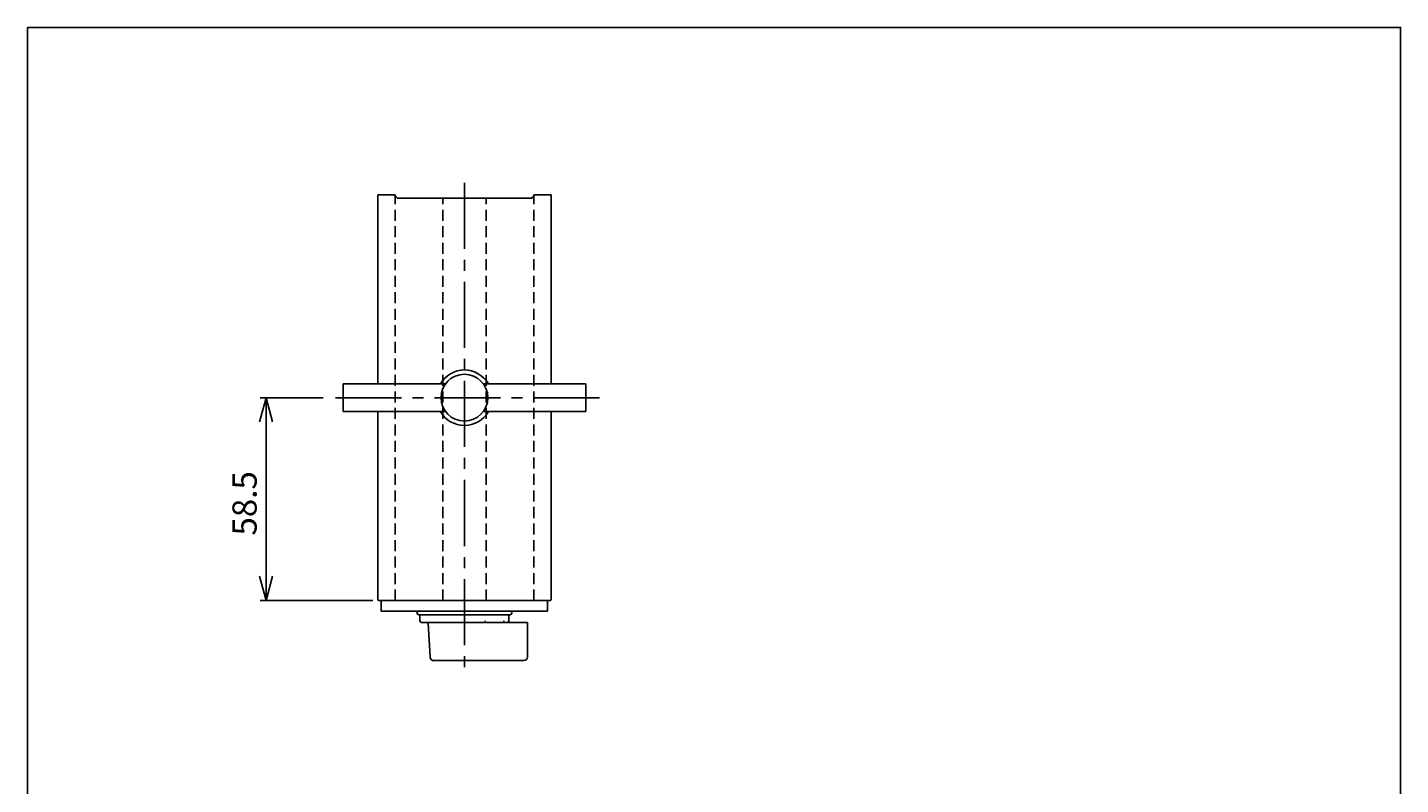
# Model space of a CAD drawing. Extents: x 0 to 396, y 0 to 570.
# Drawn here: x 0 to 396, y 352 to 570 of the extents above; entities that cross this region are included whole.
import ezdxf

# ---------------------------------------------------------------- set-up
doc = ezdxf.new("R2010")
doc.units = 0
doc.header["$PDMODE"] = 3
doc.linetypes.add('CENTER2', pattern=[28.575, 19.05, -3.175, 3.175, -3.175])
doc.linetypes.add('HIDDEN2', pattern=[4.7625, 3.175, -1.5875])
doc.layers.get('0').update_dxf_attribs({"linetype": 'CONTINUOUS'})
doc.layers.get('DEFPOINTS').update_dxf_attribs({"linetype": 'CONTINUOUS'})
for name, color, linetype in [('BOWEL', 4, 'HIDDEN2'), ('CENTER', 1, 'CENTER2'), ('CONTOUR', 2, 'CONTINUOUS'), ('FRAME', 9, 'CONTINUOUS'), ('MARK', 6, 'CONTINUOUS')]:
    doc.layers.add(name, color=color, linetype=linetype)
doc.styles.get("Standard").update_dxf_attribs({"font": 'txt.shx', "bigfont": 'bigfont.shx'})
doc.dimstyles.get("Standard").update_dxf_attribs({"dimtxt": 2.5, "dimasz": 2.5, "dimexe": 1.25, "dimexo": 0.625, "dimtad": 1, "dimcen": 2.5, "dimazin": 3, "dimtfac": 1, "dimtmove": 0, "dimatfit": 3})

# ---------------------------------------------------------------- blocks, each defined once
blk = doc.blocks.new('_OPEN30')
at = {"color": 0, "linetype": 'BYBLOCK'}
for p, q in [((-1, 0.268), (0, 0)), ((0, 0), (-1, -0.268)), ((0, 0), (-1, 0))]:
    blk.add_line(p, q, dxfattribs=at)
blk = doc.blocks.new('*D28')
at = {"layer": 'DEFPOINTS', "color": 0}
for p in [(68.81, 463.25), (87.02, 463.25), (101.32, 404.75)]:
    blk.add_point(p, dxfattribs=at)
at = {"layer": 'MARK'}
for p, q in [((85.32, 463.25), (67.11, 463.25)), ((68.81, 411.75), (68.81, 456.25)), ((99.62, 404.75), (67.11, 404.75))]:
    blk.add_line(p, q, dxfattribs=at)
at = {"layer": 'MARK', "xscale": 7, "yscale": 7, "zscale": 7}
for p, rotation in [((68.81, 463.25), 90), ((68.81, 404.75), 270)]:
    blk.add_blockref('_OPEN30', p, dxfattribs=dict(at, rotation=rotation))
at = {"layer": 'MARK', "color": 3, "linetype": 'CONTINUOUS'}
blk.add_text('58.5', height=7, rotation=90, dxfattribs=at).set_placement((66.11, 423.5))

msp = doc.modelspace()

# ---------------------------------------------------------------- linework, layer by layer
at = {"layer": 'BOWEL'}
for p, q in [((106.02, 404.751), (106.02, 521.751)), ((119.77, 404.751), (119.77, 520.751)), ((132.27, 404.751), (132.27, 520.751)), ((146.02, 404.751), (146.02, 521.751))]:
    msp.add_line(p, q, dxfattribs=at)
at = {"layer": 'CENTER'}
for p, q in [((126.02, 525.251), (126.02, 383.451)), ((165.02, 463.251), (87.02, 463.251))]:
    msp.add_line(p, q, dxfattribs=at)
at = {"layer": 'CONTOUR', "extrusion": (-2.44929e-16, -1, 2.22045e-16)}
for p, q in [((101.02, 521.751), (101.02, 467.251)), ((101.32, 521.751), (101.02, 521.751)), ((101.32, 521.751), (106.02, 521.751)), ((145.02, 520.751), (107.02, 520.751)), ((146.02, 521.751), (150.72, 521.751)), ((151.02, 521.751), (150.72, 521.751)), ((151.02, 467.251), (151.02, 521.751)), ((91.02, 467.251), (91.02, 463.251)), ((91.02, 467.251), (120.583, 467.251)), ((131.457, 467.251), (161.02, 467.251)), ((161.02, 463.251), (161.02, 467.251)), ((91.02, 463.251), (91.02, 459.251)), ((161.02, 459.251), (161.02, 463.251)), ((91.02, 459.251), (120.583, 459.251)), ((101.02, 459.251), (101.02, 405.051)), ((131.457, 459.251), (161.02, 459.251)), ((151.02, 405.051), (151.02, 459.251)), ((101.32, 404.751), (150.72, 404.751)), ((102.02, 404.751), (102.02, 401.751)), ((150.02, 404.751), (150.02, 401.751)), ((102.02, 401.751), (104.02, 401.751)), ((104.02, 401.751), (148.02, 401.751)), ((112.37, 401.751), (112.37, 401.151)), ((112.87, 400.651), (139.17, 400.651)), ((113.17, 400.651), (113.17, 398.951)), ((138.87, 400.651), (138.87, 398.951)), ((139.67, 401.751), (139.67, 401.151)), ((148.02, 401.751), (150.02, 401.751)), ((113.67, 398.451), (131.623, 398.451)), ((132.031, 398.451), (132.031, 398.951)), ((140.28, 398.451), (132.031, 398.451)), ((137.377, 398.951), (137.377, 398.451)), ((141.587, 398.451), (140.28, 398.451)), ((143.899, 398.451), (141.587, 398.451)), ((144.192, 398.451), (143.899, 398.451)), ((144.192, 398.451), (144.192, 388.451)), ((117.148, 387.451), (123.722, 387.451)), ((123.722, 387.451), (140.879, 387.451)), ((140.879, 387.451), (143.192, 387.451))]:
    msp.add_line(p, q, dxfattribs=at)
at = {"layer": 'CONTOUR'}
for p, q in [((106.02, 521.751), (106.02, 521.751)), ((146.02, 521.751), (146.02, 521.751))]:
    msp.add_line(p, q, dxfattribs=at)
for points in [[(116.15, 388.391), (116.143, 388.506), (116.136, 388.62), (116.129, 388.734), (116.123, 388.849), (116.116, 388.963), (116.109, 389.077), (116.102, 389.192), (116.095, 389.306), (116.089, 389.42), (116.082, 389.534), (116.075, 389.649), (116.068, 389.763), (116.061, 389.877), (116.055, 389.992), (116.048, 390.106), (116.041, 390.22), (116.034, 390.335), (116.027, 390.449), (116.021, 390.563), (116.014, 390.678), (116.007, 390.792), (116, 390.906), (115.993, 391.021), (115.987, 391.135), (115.98, 391.249), (115.973, 391.364), (115.966, 391.478), (115.959, 391.592), (115.953, 391.707), (115.946, 391.821), (115.939, 391.935), (115.932, 392.049), (115.925, 392.164), (115.918, 392.278), (115.912, 392.392), (115.905, 392.507), (115.898, 392.621), (115.891, 392.735), (115.884, 392.85), (115.878, 392.964), (115.871, 393.078), (115.864, 393.193), (115.857, 393.307), (115.85, 393.421), (115.844, 393.536), (115.837, 393.65), (115.83, 393.764), (115.823, 393.878), (115.817, 393.993), (115.81, 394.107), (115.803, 394.221), (115.796, 394.336), (115.789, 394.45), (115.783, 394.564), (115.776, 394.679), (115.769, 394.793), (115.762, 394.907), (115.755, 395.022), (115.749, 395.136), (115.742, 395.25), (115.735, 395.364), (115.728, 395.479), (115.721, 395.593), (115.715, 395.707), (115.708, 395.822), (115.701, 395.936), (115.694, 396.05), (115.687, 396.165), (115.681, 396.279), (115.674, 396.393), (115.667, 396.508), (115.66, 396.622), (115.653, 396.736), (115.647, 396.85), (115.64, 396.965), (115.633, 397.079), (115.626, 397.193), (115.62, 397.308), (115.613, 397.422), (115.606, 397.536), (115.599, 397.651), (115.592, 397.765), (115.586, 397.879), (115.579, 397.994), (115.572, 398.108), (115.565, 398.222), (115.558, 398.336), (115.552, 398.451)], [(132.031, 398.951), (132.031, 398.941), (132.031, 398.932), (132.031, 398.923), (132.03, 398.914), (132.03, 398.905), (132.029, 398.895), (132.028, 398.886), (132.027, 398.877), (132.026, 398.868), (132.024, 398.859), (132.023, 398.85), (132.021, 398.841), (132.02, 398.832), (132.018, 398.823), (132.016, 398.814), (132.014, 398.805), (132.011, 398.797), (132.009, 398.788), (132.007, 398.779), (132.004, 398.771), (132.001, 398.762), (131.998, 398.754), (131.995, 398.745), (131.992, 398.737), (131.989, 398.729), (131.986, 398.721), (131.982, 398.713), (131.978, 398.705), (131.975, 398.697), (131.971, 398.689), (131.967, 398.681), (131.963, 398.674), (131.959, 398.666), (131.955, 398.659), (131.95, 398.652), (131.946, 398.644), (131.941, 398.637), (131.937, 398.63), (131.932, 398.624), (131.927, 398.617), (131.922, 398.61), (131.917, 398.604), (131.912, 398.597), (131.907, 398.591), (131.901, 398.585), (131.896, 398.579), (131.891, 398.573), (131.885, 398.567), (131.88, 398.562), (131.874, 398.556), (131.868, 398.551), (131.862, 398.546), (131.856, 398.54), (131.851, 398.535), (131.845, 398.531), (131.838, 398.526), (131.832, 398.521), (131.826, 398.517), (131.82, 398.513), (131.814, 398.508), (131.807, 398.504), (131.801, 398.501), (131.794, 398.497), (131.788, 398.493), (131.781, 398.49), (131.775, 398.487), (131.768, 398.483), (131.761, 398.48), (131.755, 398.477), (131.748, 398.475), (131.741, 398.472), (131.734, 398.47), (131.728, 398.467), (131.721, 398.465), (131.714, 398.463), (131.707, 398.461), (131.7, 398.46), (131.693, 398.458), (131.686, 398.457), (131.679, 398.456), (131.672, 398.454), (131.665, 398.453), (131.658, 398.453), (131.651, 398.452), (131.644, 398.451), (131.637, 398.451), (131.63, 398.451), (131.623, 398.451)]]:
    msp.add_lwpolyline(points, dxfattribs=at)
msp.add_circle((126.02, 463.251), 6.75, dxfattribs=at)
for centre, radius, start, end in [((107.02, 521.751), 1, 180, 270), ((145.02, 521.751), 1, 270, 0), ((126.02, 463.251), 8, 30, 150), ((126.02, 463.251), 8, 210, 330), ((101.32, 405.051), 0.3, 180, 270), ((150.72, 405.051), 0.3, 270, 0), ((112.87, 401.151), 0.5, 180, 270), ((139.17, 401.151), 0.5, 270, 0), ((113.67, 398.951), 0.5, 180, 270), ((138.37, 398.951), 0.5, 270, 0), ((117.148, 388.451), 1, 183.40967, 270), ((143.192, 388.451), 1, 270, 0)]:
    msp.add_arc(centre, radius, start, end, dxfattribs=at)
at = {"layer": 'FRAME'}
msp.add_lwpolyline([(0, 570), (396, 570), (396, 0), (0, 0)], close=True, dxfattribs=at)

# ---------------------------------------------------------------- dimensions: what is measured, and where the dimension line sits
at = {"layer": 'MARK'}
dim = msp.add_linear_dim(base=(68.812, 463.251), p1=(101.32, 404.751), p2=(87.02, 463.251), angle=90, dimstyle='Standard', dxfattribs=at)
dim.commit()
dim.dimension.update_dxf_attribs({"geometry": '*D28', "text_midpoint": (62.612, 434.001)})

doc.saveas('drawing.dxf')
